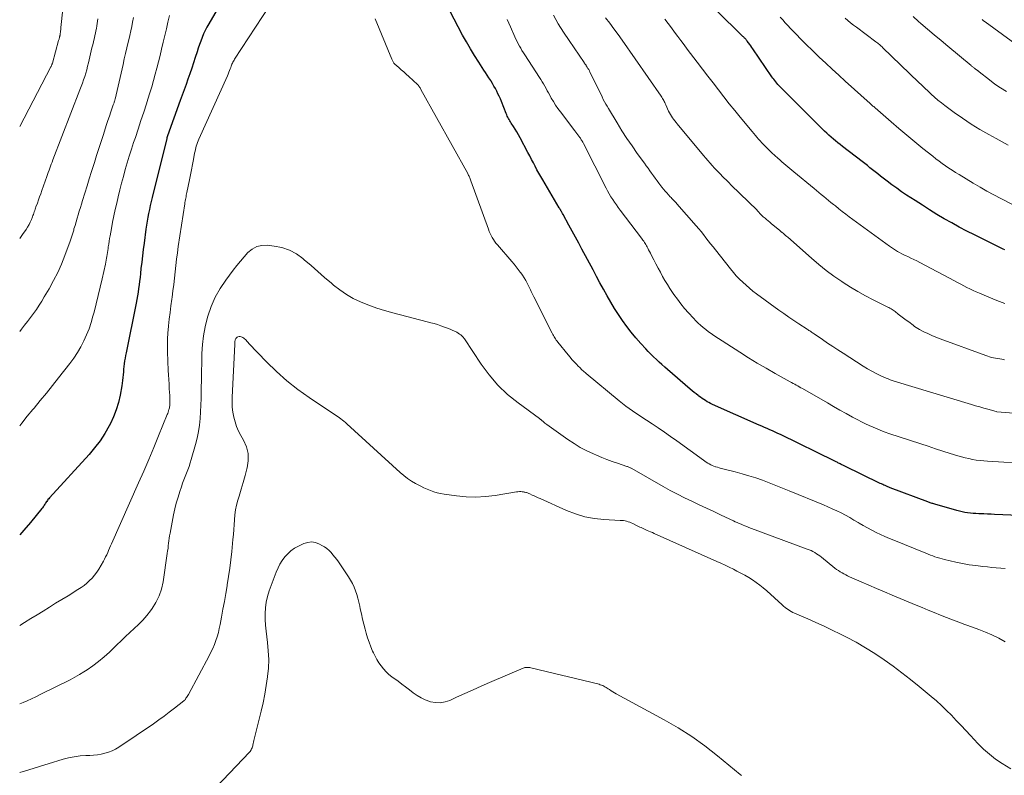
# Model space of a CAD drawing. Units: feet. Extents: x 1935000 to 1940025, y 505000 to 510000.
# Drawn here: x 1935000 to 1935166, y 505931 to 506058 of the extents above; entities that cross this region are included whole.
import ezdxf

# ---------------------------------------------------------------- set-up
doc = ezdxf.new("R2010")
doc.units = ezdxf.units.FT
doc.header["$LTSCALE"] = 100
doc.header["$MEASUREMENT"] = 0
doc.layers.add('CONTOUR INDEX', color=32, linetype='Continuous', lineweight=25)
doc.layers.add('CONTOUR INTERMEDIATE', color=40, linetype='Continuous', lineweight=15)

msp = doc.modelspace()

# ---------------------------------------------------------------- linework, layer by layer
at = {"layer": 'CONTOUR INDEX', "flags": 128}
for points, elevation in [([(1935033.83, 506060.65), (1935031.81, 506057.19), (1935031.5, 506056.63), (1935031.2, 506056.06), (1935030.93, 506055.48), (1935030.68, 506054.89), (1935030.45, 506054.29), (1935030.23, 506053.69), (1935030.02, 506053.08), (1935029.83, 506052.47), (1935029.53, 506051.52), (1935029.25, 506050.61), (1935028.95, 506049.7), (1935028.63, 506048.79), (1935028.31, 506047.89), (1935027.98, 506046.99), (1935027.65, 506046.09), (1935027.33, 506045.19), (1935027, 506044.29), (1935024.86, 506038.34), (1935024.84, 506038.28), (1935024.82, 506038.23), (1935024.81, 506038.17), (1935024.79, 506038.12), (1935024.77, 506038.06), (1935024.76, 506038), (1935024.74, 506037.95), (1935024.73, 506037.89), (1935022.28, 506027.95), (1935022.12, 506027.29), (1935021.97, 506026.64), (1935021.83, 506025.98), (1935021.69, 506025.31), (1935021.56, 506024.65), (1935021.44, 506023.98), (1935021.33, 506023.32), (1935021.23, 506022.65), (1935020.91, 506020.28), (1935020.77, 506019.22), (1935020.64, 506018.17), (1935020.52, 506017.1), (1935020.4, 506016.04), (1935020.31, 506015.17), (1935020.25, 506014.54), (1935020.17, 506013.92), (1935020.09, 506013.3), (1935020, 506012.68), (1935019.91, 506012.06), (1935019.8, 506011.45), (1935019.69, 506010.83), (1935019.57, 506010.21), (1935017.89, 506001.86), (1935017.81, 506001.4), (1935017.73, 506000.94), (1935017.65, 506000.48), (1935017.59, 506000.02), (1935017.53, 505999.55), (1935017.48, 505999.09), (1935017.44, 505998.63), (1935017.4, 505998.16), (1935017.35, 505997.68), (1935017.3, 505997.21), (1935017.24, 505996.75), (1935017.16, 505996.28), (1935016.88, 505994.71), (1935016.61, 505993.48), (1935016.25, 505992.28), (1935015.79, 505991.11), (1935015.25, 505989.97), (1935015.05, 505989.59), (1935014.31, 505988.31), (1935013.51, 505987.07), (1935012.61, 505985.9), (1935011.66, 505984.77), (1935005.01, 505977.46), (1935004.89, 505977.31), (1935004.76, 505977.17), (1935004.65, 505977.01), (1935004.54, 505976.86), (1935004.52, 505976.83), (1935004.42, 505976.68), (1935004.32, 505976.54), (1935004.23, 505976.39), (1935004.14, 505976.24), (1935004.04, 505976.09), (1935003.94, 505975.94), (1935003.84, 505975.8), (1935003.73, 505975.66), (1935001.82, 505973.31), (1935000.72, 505972.03), (1935000, 505971.24)], 820), ([(1935168.11, 505974.51), (1935163.98, 505974.69), (1935163.38, 505974.72), (1935162.78, 505974.74), (1935162.18, 505974.76), (1935161.58, 505974.78), (1935161.32, 505974.79), (1935160.85, 505974.81), (1935160.38, 505974.84), (1935159.91, 505974.89), (1935159.45, 505974.94), (1935158.98, 505975.01), (1935158.52, 505975.1), (1935158.07, 505975.21), (1935157.61, 505975.33), (1935153.91, 505976.4), (1935153.76, 505976.44), (1935153.61, 505976.49), (1935153.47, 505976.54), (1935153.32, 505976.58), (1935153.17, 505976.64), (1935153.03, 505976.69), (1935152.89, 505976.74), (1935152.74, 505976.79), (1935146.42, 505979.17), (1935146.21, 505979.25), (1935146, 505979.34), (1935145.79, 505979.42), (1935145.58, 505979.52), (1935145.37, 505979.61), (1935145.16, 505979.71), (1935144.96, 505979.8), (1935144.75, 505979.9), (1935138.7, 505982.83), (1935138.56, 505982.9), (1935138.43, 505982.96), (1935138.29, 505983.03), (1935138.15, 505983.1), (1935138.02, 505983.17), (1935137.88, 505983.23), (1935137.75, 505983.3), (1935137.62, 505983.37), (1935137.49, 505983.44), (1935137.35, 505983.51), (1935137.22, 505983.57), (1935137.09, 505983.64), (1935127.96, 505988.1), (1935127.52, 505988.31), (1935127.08, 505988.52), (1935126.63, 505988.72), (1935126.18, 505988.91), (1935125.73, 505989.11), (1935125.28, 505989.3), (1935124.83, 505989.5), (1935124.39, 505989.7), (1935116.52, 505993.19), (1935116.22, 505993.33), (1935115.92, 505993.48), (1935115.63, 505993.64), (1935115.34, 505993.81), (1935115.06, 505993.99), (1935114.78, 505994.18), (1935114.51, 505994.37), (1935114.24, 505994.57), (1935114.1, 505994.68), (1935113.76, 505994.94), (1935113.43, 505995.21), (1935113.11, 505995.48), (1935112.78, 505995.76), (1935108.98, 505999.04), (1935108.5, 505999.46), (1935108.03, 505999.88), (1935107.56, 506000.31), (1935107.09, 506000.74), (1935106.63, 506001.18), (1935106.18, 506001.63), (1935105.74, 506002.08), (1935105.3, 506002.55), (1935104.47, 506003.45), (1935103.65, 506004.36), (1935102.86, 506005.31), (1935102.12, 506006.28), (1935101.4, 506007.28), (1935100.71, 506008.3), (1935100.05, 506009.33), (1935099.42, 506010.39), (1935098.8, 506011.45), (1935098.2, 506012.54), (1935097.61, 506013.62), (1935097.02, 506014.71), (1935096.44, 506015.8), (1935094.58, 506019.29), (1935094.04, 506020.31), (1935093.49, 506021.32), (1935092.94, 506022.33), (1935092.39, 506023.34), (1935091.4, 506025.14), (1935091.33, 506025.26), (1935091.27, 506025.37), (1935091.2, 506025.49), (1935091.14, 506025.6), (1935091.08, 506025.7), (1935091.04, 506025.76), (1935091.01, 506025.83), (1935090.97, 506025.9), (1935090.93, 506025.96), (1935090.89, 506026.03), (1935090.85, 506026.09), (1935090.81, 506026.16), (1935090.77, 506026.22), (1935087.97, 506030.93), (1935087.65, 506031.5), (1935087.32, 506032.07), (1935087.01, 506032.65), (1935086.71, 506033.23), (1935086.41, 506033.81), (1935086.11, 506034.39), (1935085.81, 506034.98), (1935085.5, 506035.56), (1935084.19, 506038.03), (1935083.93, 506038.52), (1935083.65, 506039), (1935083.36, 506039.47), (1935083.05, 506039.94), (1935082.68, 506040.49), (1935082.56, 506040.68), (1935082.44, 506040.87), (1935082.33, 506041.07), (1935082.22, 506041.27), (1935082.12, 506041.47), (1935082.02, 506041.67), (1935081.93, 506041.88), (1935081.84, 506042.09), (1935081.04, 506044.1), (1935080.85, 506044.55), (1935080.66, 506044.99), (1935080.45, 506045.43), (1935080.24, 506045.87), (1935080.02, 506046.3), (1935079.78, 506046.72), (1935079.54, 506047.14), (1935079.28, 506047.56), (1935079.23, 506047.63), (1935078.94, 506048.08), (1935078.66, 506048.52), (1935078.37, 506048.97), (1935078.08, 506049.41), (1935077.21, 506050.74), (1935076.49, 506051.85), (1935075.81, 506052.98), (1935075.15, 506054.13), (1935074.51, 506055.29), (1935072.33, 506059.39)], 820), ([(1935165.73, 506019.16), (1935165.45, 506019.29), (1935160.62, 506021.67), (1935159.33, 506022.32), (1935158.05, 506022.99), (1935156.79, 506023.69), (1935155.53, 506024.41), (1935154.29, 506025.14), (1935153.06, 506025.89), (1935151.84, 506026.66), (1935150.63, 506027.45), (1935149.18, 506028.39), (1935148.35, 506028.95), (1935147.53, 506029.52), (1935146.72, 506030.11), (1935145.92, 506030.71), (1935145.22, 506031.25), (1935144.77, 506031.59), (1935144.33, 506031.93), (1935143.89, 506032.28), (1935143.46, 506032.64), (1935143.02, 506032.99), (1935142.58, 506033.34), (1935142.14, 506033.68), (1935141.7, 506034.03), (1935138.42, 506036.55), (1935138.02, 506036.86), (1935137.63, 506037.17), (1935137.24, 506037.48), (1935136.86, 506037.8), (1935136.48, 506038.13), (1935136.11, 506038.46), (1935135.74, 506038.8), (1935135.38, 506039.14), (1935135.13, 506039.38), (1935134.65, 506039.84), (1935134.17, 506040.31), (1935133.7, 506040.79), (1935133.22, 506041.26), (1935127.91, 506046.61), (1935127.72, 506046.8), (1935127.53, 506047), (1935127.35, 506047.21), (1935127.17, 506047.42), (1935127, 506047.63), (1935126.83, 506047.85), (1935126.67, 506048.07), (1935126.51, 506048.29), (1935123.33, 506052.96), (1935123.15, 506053.22), (1935122.97, 506053.47), (1935122.79, 506053.73), (1935122.6, 506053.98), (1935122.38, 506054.27), (1935122.3, 506054.38), (1935122.22, 506054.49), (1935122.13, 506054.59), (1935122.04, 506054.69), (1935121.94, 506054.78), (1935121.85, 506054.88), (1935121.75, 506054.98), (1935121.66, 506055.07), (1935117.15, 506059.48)], 840)]:
    msp.add_lwpolyline(points, dxfattribs=dict(at, elevation=elevation))
at = {"layer": 'CONTOUR INTERMEDIATE', "flags": 128}
for points, elevation in [([(1935008.37, 506070), (1935006.94, 506056.55), (1935006.92, 506056.37), (1935006.9, 506056.19), (1935006.88, 506056), (1935006.86, 506055.82), (1935006.82, 506055.5), (1935006.82, 506055.48), (1935006.82, 506055.46), (1935006.81, 506055.44), (1935006.81, 506055.42), (1935006.79, 506055.33), (1935006.79, 506055.31), (1935006.78, 506055.28), (1935006.78, 506055.26), (1935006.77, 506055.24), (1935006.76, 506055.17), (1935006.75, 506055.12), (1935006.73, 506055.06), (1935006.72, 506055.01), (1935006.71, 506054.95), (1935006.68, 506054.83), (1935006.65, 506054.72), (1935006.62, 506054.6), (1935006.59, 506054.49), (1935006.55, 506054.38), (1935005.51, 506050.59), (1935005.49, 506050.53), (1935005.48, 506050.47), (1935005.45, 506050.41), (1935005.43, 506050.35), (1935005.41, 506050.29), (1935005.37, 506050.19), (1935005.33, 506050.1), (1935005.29, 506050.01), (1935005.25, 506049.93), (1935000, 506039.92)], 836), ([(1935042, 506060.22), (1935036.15, 506051.22), (1935036.05, 506051.06), (1935035.95, 506050.9), (1935035.87, 506050.73), (1935035.79, 506050.56), (1935035.71, 506050.39), (1935035.64, 506050.22), (1935035.57, 506050.04), (1935035.51, 506049.86), (1935035.42, 506049.62), (1935035.31, 506049.33), (1935035.2, 506049.03), (1935035.08, 506048.74), (1935034.95, 506048.45), (1935030.12, 506037.76), (1935030, 506037.48), (1935029.89, 506037.2), (1935029.79, 506036.91), (1935029.7, 506036.63), (1935029.62, 506036.34), (1935029.55, 506036.04), (1935029.49, 506035.75), (1935029.43, 506035.45), (1935029.23, 506034.35), (1935029.08, 506033.5), (1935028.92, 506032.65), (1935028.75, 506031.8), (1935028.58, 506030.96), (1935028.13, 506028.83), (1935028.08, 506028.59), (1935028.03, 506028.35), (1935027.98, 506028.1), (1935027.93, 506027.86), (1935027.88, 506027.62), (1935027.83, 506027.38), (1935027.79, 506027.13), (1935027.75, 506026.89), (1935026.67, 506019.72), (1935026.52, 506018.66), (1935026.38, 506017.6), (1935026.25, 506016.54), (1935026.13, 506015.48), (1935026.02, 506014.42), (1935025.9, 506013.36), (1935025.77, 506012.3), (1935025.63, 506011.24), (1935025.58, 506010.85), (1935025.43, 506009.74), (1935025.29, 506008.63), (1935025.15, 506007.52), (1935025.02, 506006.4), (1935025.01, 506006.3), (1935024.91, 506005.24), (1935024.85, 506004.17), (1935024.84, 506003.11), (1935024.86, 506002.04), (1935025, 505998.9), (1935025.04, 505998.13), (1935025.08, 505997.35), (1935025.12, 505996.58), (1935025.17, 505995.81), (1935025.25, 505994.67), (1935025.26, 505994.47), (1935025.27, 505994.26), (1935025.28, 505994.05), (1935025.28, 505993.84), (1935025.28, 505993.76), (1935025.28, 505993.59), (1935025.28, 505993.43), (1935025.27, 505993.26), (1935025.26, 505993.09), (1935025.24, 505992.93), (1935025.22, 505992.76), (1935025.19, 505992.6), (1935025.15, 505992.44), (1935025.11, 505992.32), (1935025.05, 505992.1), (1935024.98, 505991.88), (1935024.91, 505991.67), (1935024.82, 505991.46), (1935023.37, 505987.9), (1935022.55, 505985.92), (1935021.72, 505983.94), (1935020.87, 505981.96), (1935020, 505980), (1935015.45, 505969.76), (1935015.29, 505969.38), (1935015.12, 505969.01), (1935014.96, 505968.64), (1935014.8, 505968.27), (1935014.63, 505967.9), (1935014.45, 505967.54), (1935014.26, 505967.18), (1935014.07, 505966.82), (1935013.29, 505965.47), (1935012.95, 505964.95), (1935012.59, 505964.45), (1935012.19, 505963.98), (1935011.76, 505963.54), (1935011.3, 505963.13), (1935010.82, 505962.73), (1935010.32, 505962.37), (1935009.8, 505962.03), (1935008.13, 505961.01), (1935007.09, 505960.37), (1935006.05, 505959.73), (1935005, 505959.08), (1935003.97, 505958.43), (1935002.92, 505957.79), (1935001.88, 505957.15), (1935000.83, 505956.52), (1935000, 505956.02)], 816), ([(1935025.19, 506058.56), (1935024.93, 506057.44), (1935024.67, 506056.32), (1935024.41, 506055.21), (1935024.15, 506054.09), (1935023.87, 506052.9), (1935023.61, 506051.84), (1935023.35, 506050.79), (1935023.08, 506049.74), (1935022.81, 506048.69), (1935022.52, 506047.64), (1935022.23, 506046.6), (1935021.91, 506045.56), (1935021.58, 506044.53), (1935021.33, 506043.75), (1935020.87, 506042.33), (1935020.4, 506040.91), (1935019.93, 506039.49), (1935019.46, 506038.08), (1935019.16, 506037.2), (1935018.8, 506036.08), (1935018.44, 506034.95), (1935018.09, 506033.81), (1935017.76, 506032.68), (1935017.44, 506031.53), (1935017.13, 506030.39), (1935016.84, 506029.24), (1935016.57, 506028.09), (1935016.32, 506027.04), (1935016.08, 506025.98), (1935015.85, 506024.91), (1935015.63, 506023.83), (1935015.42, 506022.76), (1935015.2, 506021.54), (1935015.11, 506021.07), (1935015.04, 506020.61), (1935014.97, 506020.14), (1935014.9, 506019.67), (1935014.86, 506019.4), (1935014.82, 506019.07), (1935014.77, 506018.74), (1935014.72, 506018.41), (1935014.67, 506018.08), (1935014.62, 506017.75), (1935014.56, 506017.42), (1935014.49, 506017.09), (1935014.42, 506016.76), (1935013.87, 506014.31), (1935013.55, 506012.89), (1935013.21, 506011.48), (1935012.86, 506010.08), (1935012.5, 506008.67), (1935012.33, 506008.03), (1935012.01, 506006.96), (1935011.66, 506005.91), (1935011.25, 506004.87), (1935010.79, 506003.85), (1935010.28, 506002.86), (1935009.72, 506001.9), (1935009.11, 506000.97), (1935008.45, 506000.07), (1935006.54, 505997.65), (1935005.52, 505996.37), (1935004.49, 505995.09), (1935003.45, 505993.83), (1935002.41, 505992.57), (1935002.2, 505992.33), (1935001.27, 505991.19), (1935000.35, 505990.03), (1935000, 505989.56)], 824), ([(1935019.12, 506058.23), (1935018.99, 506057.48), (1935018.85, 506056.73), (1935018.69, 506055.98), (1935018.53, 506055.24), (1935018.36, 506054.49), (1935018.27, 506054.09), (1935018.04, 506053.15), (1935017.82, 506052.21), (1935017.6, 506051.27), (1935017.38, 506050.33), (1935016.04, 506044.53), (1935016.01, 506044.4), (1935015.98, 506044.28), (1935015.95, 506044.15), (1935015.91, 506044.03), (1935015.87, 506043.91), (1935015.83, 506043.79), (1935015.79, 506043.66), (1935015.75, 506043.54), (1935015.33, 506042.37), (1935015.09, 506041.66), (1935014.84, 506040.95), (1935014.61, 506040.24), (1935014.37, 506039.53), (1935014.07, 506038.59), (1935013.69, 506037.4), (1935013.31, 506036.22), (1935012.93, 506035.03), (1935012.56, 506033.84), (1935012.46, 506033.55), (1935012.08, 506032.34), (1935011.71, 506031.13), (1935011.33, 506029.92), (1935010.96, 506028.7), (1935010.59, 506027.48), (1935010.4, 506026.88), (1935010.22, 506026.28), (1935010.03, 506025.68), (1935009.85, 506025.08), (1935009.67, 506024.48), (1935009.48, 506023.88), (1935009.31, 506023.28), (1935009.13, 506022.68), (1935009.08, 506022.5), (1935008.87, 506021.81), (1935008.65, 506021.12), (1935008.42, 506020.44), (1935008.17, 506019.76), (1935007.59, 506018.21), (1935007.02, 506016.78), (1935006.39, 506015.37), (1935005.69, 506013.99), (1935004.94, 506012.64), (1935004.13, 506011.26), (1935003.7, 506010.55), (1935003.26, 506009.85), (1935002.8, 506009.16), (1935002.32, 506008.49), (1935001.83, 506007.82), (1935001.33, 506007.15), (1935000.83, 506006.49), (1935000.31, 506005.84), (1935000, 506005.45)], 828), ([(1935172.82, 505991.25), (1935164.36, 505991.95), (1935164.25, 505991.97), (1935162.85, 505992.36), (1935162.16, 505992.55), (1935161.48, 505992.75), (1935160.8, 505992.95), (1935160.12, 505993.15), (1935147.09, 505997.11), (1935146.74, 505997.22), (1935146.4, 505997.34), (1935146.07, 505997.47), (1935145.73, 505997.61), (1935144.85, 505998), (1935144.09, 505998.36), (1935143.34, 505998.75), (1935142.61, 505999.16), (1935141.89, 505999.6), (1935138.49, 506001.78), (1935137.62, 506002.34), (1935136.76, 506002.91), (1935135.9, 506003.49), (1935135.04, 506004.07), (1935133.63, 506005.04), (1935133.49, 506005.14), (1935133.34, 506005.24), (1935133.2, 506005.34), (1935133.05, 506005.43), (1935132.9, 506005.53), (1935132.76, 506005.62), (1935132.61, 506005.72), (1935132.47, 506005.81), (1935131.05, 506006.73), (1935130.2, 506007.3), (1935129.35, 506007.87), (1935128.51, 506008.45), (1935127.68, 506009.05), (1935123.95, 506011.77), (1935123.34, 506012.23), (1935122.75, 506012.71), (1935122.17, 506013.21), (1935121.61, 506013.72), (1935121.07, 506014.26), (1935120.54, 506014.81), (1935120.04, 506015.39), (1935119.55, 506015.98), (1935117.02, 506019.18), (1935116.62, 506019.69), (1935116.22, 506020.2), (1935115.83, 506020.71), (1935115.44, 506021.22), (1935115.04, 506021.73), (1935114.64, 506022.24), (1935114.23, 506022.73), (1935113.81, 506023.22), (1935110.53, 506026.93), (1935110.4, 506027.08), (1935110.26, 506027.23), (1935110.12, 506027.37), (1935109.98, 506027.52), (1935109.84, 506027.66), (1935109.7, 506027.81), (1935109.56, 506027.95), (1935109.42, 506028.1), (1935109.12, 506028.42), (1935108.84, 506028.74), (1935108.56, 506029.06), (1935108.29, 506029.38), (1935108.03, 506029.71), (1935107.53, 506030.37), (1935107.21, 506030.79), (1935106.9, 506031.2), (1935106.6, 506031.62), (1935106.29, 506032.04), (1935105.99, 506032.47), (1935105.69, 506032.89), (1935105.39, 506033.31), (1935105.08, 506033.73), (1935103.89, 506035.39), (1935103, 506036.64), (1935102.14, 506037.92), (1935101.3, 506039.21), (1935100.49, 506040.51), (1935099.02, 506042.92), (1935098.79, 506043.31), (1935098.58, 506043.69), (1935098.37, 506044.09), (1935098.17, 506044.48), (1935097.97, 506044.88), (1935097.78, 506045.28), (1935097.58, 506045.68), (1935097.39, 506046.08), (1935095.92, 506049.07), (1935095.82, 506049.27), (1935095.71, 506049.48), (1935095.59, 506049.68), (1935095.47, 506049.88), (1935095.31, 506050.14), (1935095.26, 506050.21), (1935095.22, 506050.28), (1935095.17, 506050.34), (1935095.12, 506050.41), (1935095.07, 506050.48), (1935095.02, 506050.55), (1935094.97, 506050.62), (1935094.92, 506050.69), (1935092.4, 506054.4), (1935091.49, 506055.79), (1935090.6, 506057.2), (1935089.77, 506058.63)], 828), ([(1935165.65, 506000.69), (1935165.18, 506000.77), (1935164.84, 506000.82), (1935164.5, 506000.88), (1935164.16, 506000.95), (1935163.82, 506001.01), (1935163.48, 506001.09), (1935163.15, 506001.18), (1935162.82, 506001.28), (1935162.5, 506001.39), (1935154.81, 506004.21), (1935154.12, 506004.48), (1935153.44, 506004.76), (1935152.77, 506005.08), (1935152.1, 506005.4), (1935151.37, 506005.78), (1935151.08, 506005.94), (1935150.8, 506006.11), (1935150.53, 506006.29), (1935150.27, 506006.48), (1935149.54, 506007.04), (1935149.1, 506007.37), (1935148.67, 506007.71), (1935148.23, 506008.04), (1935147.79, 506008.38), (1935147.25, 506008.8), (1935147.08, 506008.92), (1935146.91, 506009.04), (1935146.74, 506009.15), (1935146.56, 506009.25), (1935146.38, 506009.35), (1935146.19, 506009.45), (1935146.01, 506009.54), (1935145.83, 506009.64), (1935143.57, 506010.76), (1935142.28, 506011.44), (1935141, 506012.15), (1935139.74, 506012.91), (1935138.51, 506013.7), (1935138.28, 506013.85), (1935136.97, 506014.77), (1935135.68, 506015.72), (1935134.43, 506016.72), (1935133.21, 506017.75), (1935129.2, 506021.28), (1935129.02, 506021.44), (1935128.84, 506021.59), (1935128.66, 506021.75), (1935128.48, 506021.9), (1935128.19, 506022.14), (1935128.15, 506022.17), (1935128.11, 506022.21), (1935128.07, 506022.24), (1935128.03, 506022.27), (1935127.99, 506022.3), (1935127.95, 506022.34), (1935127.91, 506022.37), (1935127.87, 506022.4), (1935126.43, 506023.61), (1935126.17, 506023.83), (1935125.9, 506024.05), (1935125.63, 506024.28), (1935125.37, 506024.5), (1935125.07, 506024.75), (1935124.95, 506024.85), (1935124.84, 506024.95), (1935124.73, 506025.05), (1935124.62, 506025.16), (1935124.44, 506025.36), (1935124.36, 506025.46), (1935124.23, 506025.6), (1935124.18, 506025.66), (1935124.13, 506025.71), (1935124.07, 506025.77), (1935124.02, 506025.83), (1935119.69, 506030.07), (1935119.28, 506030.47), (1935118.87, 506030.88), (1935118.46, 506031.28), (1935118.05, 506031.69), (1935118.03, 506031.71), (1935117.63, 506032.11), (1935117.25, 506032.51), (1935116.87, 506032.92), (1935116.49, 506033.33), (1935116.12, 506033.75), (1935115.75, 506034.17), (1935115.39, 506034.59), (1935115.03, 506035.02), (1935110.61, 506040.36), (1935110.4, 506040.61), (1935110.2, 506040.86), (1935110, 506041.12), (1935109.81, 506041.38), (1935109.62, 506041.64), (1935109.45, 506041.91), (1935109.29, 506042.2), (1935109.15, 506042.49), (1935108.67, 506043.58), (1935108.59, 506043.76), (1935108.5, 506043.94), (1935108.42, 506044.12), (1935108.33, 506044.3), (1935108.24, 506044.48), (1935108.14, 506044.65), (1935108.03, 506044.82), (1935107.92, 506044.99), (1935101.33, 506054.46), (1935100.65, 506055.41), (1935099.96, 506056.36), (1935099.25, 506057.29), (1935098.52, 506058.21)], 832), ([(1935166.91, 506026.87), (1935165.02, 506027.81), (1935163.85, 506028.42), (1935162.68, 506029.04), (1935161.53, 506029.7), (1935160.4, 506030.37), (1935158.01, 506031.83), (1935157.43, 506032.18), (1935156.86, 506032.55), (1935156.3, 506032.92), (1935155.74, 506033.3), (1935155.19, 506033.69), (1935154.65, 506034.08), (1935154.11, 506034.49), (1935153.58, 506034.91), (1935151.91, 506036.24), (1935150.56, 506037.34), (1935149.22, 506038.44), (1935147.89, 506039.57), (1935146.57, 506040.71), (1935143.91, 506043.03), (1935143.85, 506043.08), (1935143.78, 506043.14), (1935143.72, 506043.2), (1935143.65, 506043.25), (1935143.52, 506043.36), (1935143.47, 506043.41), (1935143.36, 506043.51), (1935143.33, 506043.54), (1935143.29, 506043.58), (1935143.25, 506043.61), (1935143.21, 506043.64), (1935143.18, 506043.68), (1935143.14, 506043.71), (1935143.1, 506043.74), (1935143.06, 506043.78), (1935138.86, 506047.56), (1935137.76, 506048.56), (1935136.67, 506049.56), (1935135.58, 506050.57), (1935134.5, 506051.58), (1935134.22, 506051.85), (1935133.28, 506052.74), (1935132.36, 506053.64), (1935131.45, 506054.56), (1935130.55, 506055.49), (1935129.67, 506056.42), (1935129.22, 506056.89), (1935128.78, 506057.36), (1935128.34, 506057.83), (1935127.9, 506058.31)], 844), ([(1935165.96, 506045.78), (1935164.99, 506046.4), (1935164.05, 506047.06), (1935163.12, 506047.76), (1935161.4, 506049.11), (1935161.35, 506049.15), (1935161.31, 506049.18), (1935161.27, 506049.22), (1935161.22, 506049.26), (1935161.18, 506049.29), (1935161.13, 506049.33), (1935161.09, 506049.36), (1935161.04, 506049.39), (1935160.78, 506049.58), (1935160.68, 506049.65), (1935160.59, 506049.72), (1935160.49, 506049.79), (1935160.4, 506049.86), (1935160.3, 506049.94), (1935160.21, 506050.01), (1935160.12, 506050.08), (1935160.03, 506050.16), (1935156.11, 506053.44), (1935154.97, 506054.39), (1935153.84, 506055.35), (1935152.71, 506056.3), (1935151.58, 506057.26), (1935151.19, 506057.59), (1935150.26, 506058.39)], 852), ([(1935013.13, 506058.02), (1935013.08, 506057.62), (1935013.03, 506057.22), (1935012.96, 506056.82), (1935012.9, 506056.42), (1935012.82, 506056.03), (1935012.74, 506055.63), (1935012.65, 506055.24), (1935012.56, 506054.85), (1935012.51, 506054.63), (1935012.4, 506054.13), (1935012.28, 506053.64), (1935012.16, 506053.14), (1935012.04, 506052.64), (1935011.56, 506050.62), (1935011.42, 506050.04), (1935011.27, 506049.46), (1935011.1, 506048.89), (1935010.93, 506048.32), (1935010.75, 506047.75), (1935010.56, 506047.19), (1935010.35, 506046.63), (1935010.14, 506046.07), (1935005.58, 506034.29), (1935005.45, 506033.94), (1935005.32, 506033.6), (1935005.19, 506033.25), (1935005.06, 506032.9), (1935004.93, 506032.55), (1935004.8, 506032.2), (1935004.68, 506031.85), (1935004.56, 506031.5), (1935003.72, 506029.13), (1935003.53, 506028.6), (1935003.35, 506028.08), (1935003.16, 506027.56), (1935002.97, 506027.03), (1935002.74, 506026.41), (1935002.66, 506026.2), (1935002.59, 506025.99), (1935002.52, 506025.77), (1935002.45, 506025.56), (1935002.38, 506025.35), (1935002.31, 506025.14), (1935002.23, 506024.93), (1935002.15, 506024.72), (1935001.97, 506024.26), (1935001.77, 506023.83), (1935001.57, 506023.42), (1935001.33, 506023.01), (1935001.07, 506022.62), (1935000.45, 506021.73), (1935000, 506021.09)], 832), ([(1935165.75, 505965.56), (1935165.01, 505965.62), (1935164.27, 505965.69), (1935163.53, 505965.77), (1935162.79, 505965.84), (1935161.99, 505965.93), (1935160.85, 505966.07), (1935159.72, 505966.23), (1935158.59, 505966.44), (1935157.47, 505966.67), (1935155.55, 505967.11), (1935155.15, 505967.21), (1935154.75, 505967.31), (1935154.35, 505967.43), (1935153.96, 505967.56), (1935153.57, 505967.7), (1935153.19, 505967.85), (1935152.8, 505968), (1935152.42, 505968.15), (1935147.03, 505970.33), (1935146.28, 505970.65), (1935145.53, 505970.97), (1935144.79, 505971.31), (1935144.06, 505971.66), (1935143.33, 505972.02), (1935142.61, 505972.4), (1935141.9, 505972.8), (1935141.2, 505973.21), (1935141.02, 505973.32), (1935140.32, 505973.74), (1935139.61, 505974.14), (1935138.89, 505974.53), (1935138.16, 505974.92), (1935137.43, 505975.28), (1935136.69, 505975.63), (1935135.94, 505975.97), (1935135.19, 505976.29), (1935129.45, 505978.66), (1935128.33, 505979.11), (1935127.21, 505979.56), (1935126.08, 505979.99), (1935124.95, 505980.42), (1935123.82, 505980.82), (1935122.67, 505981.19), (1935121.51, 505981.53), (1935120.35, 505981.84), (1935118.28, 505982.35), (1935117.98, 505982.42), (1935117.68, 505982.51), (1935117.38, 505982.6), (1935117.08, 505982.69), (1935117.04, 505982.7), (1935116.77, 505982.8), (1935116.5, 505982.91), (1935116.24, 505983.03), (1935115.98, 505983.17), (1935115.73, 505983.32), (1935115.48, 505983.47), (1935115.24, 505983.64), (1935115, 505983.8), (1935110.51, 505987.06), (1935109.49, 505987.79), (1935108.45, 505988.52), (1935107.41, 505989.23), (1935106.36, 505989.93), (1935105.42, 505990.55), (1935104.84, 505990.93), (1935104.25, 505991.32), (1935103.66, 505991.71), (1935103.08, 505992.09), (1935102.5, 505992.48), (1935101.93, 505992.89), (1935101.37, 505993.32), (1935100.83, 505993.76), (1935095.29, 505998.37), (1935095.12, 505998.52), (1935094.96, 505998.66), (1935094.79, 505998.81), (1935094.63, 505998.96), (1935094.47, 505999.12), (1935094.31, 505999.27), (1935094.15, 505999.43), (1935093.99, 505999.58), (1935093.59, 505999.99), (1935093.24, 506000.36), (1935092.9, 506000.73), (1935092.57, 506001.11), (1935092.24, 506001.5), (1935090.51, 506003.64), (1935090.38, 506003.82), (1935090.25, 506004), (1935090.12, 506004.18), (1935090.01, 506004.37), (1935089.9, 506004.56), (1935089.79, 506004.75), (1935089.68, 506004.95), (1935089.58, 506005.14), (1935086.46, 506011.27), (1935086.35, 506011.5), (1935086.24, 506011.73), (1935086.12, 506011.96), (1935086.02, 506012.19), (1935085.91, 506012.43), (1935085.8, 506012.66), (1935085.69, 506012.89), (1935085.58, 506013.12), (1935085.35, 506013.58), (1935085.11, 506014.03), (1935084.86, 506014.47), (1935084.58, 506014.9), (1935084.29, 506015.31), (1935084.21, 506015.41), (1935083.87, 506015.87), (1935083.51, 506016.32), (1935083.15, 506016.76), (1935082.78, 506017.2), (1935080.35, 506020.02), (1935080.11, 506020.32), (1935079.88, 506020.62), (1935079.67, 506020.93), (1935079.47, 506021.26), (1935079.29, 506021.59), (1935079.12, 506021.93), (1935078.97, 506022.27), (1935078.83, 506022.63), (1935075.88, 506030.8), (1935075.83, 506030.95), (1935075.77, 506031.11), (1935075.71, 506031.26), (1935075.65, 506031.41), (1935075.58, 506031.56), (1935075.51, 506031.7), (1935075.44, 506031.85), (1935075.36, 506031.99), (1935067.5, 506046.15), (1935067.42, 506046.28), (1935067.35, 506046.41), (1935067.26, 506046.53), (1935067.18, 506046.66), (1935067.02, 506046.87), (1935067.01, 506046.88), (1935067, 506046.9), (1935066.92, 506046.98), (1935065.44, 506048.33), (1935065.02, 506048.71), (1935064.6, 506049.08), (1935064.18, 506049.45), (1935063.76, 506049.81), (1935063.11, 506050.38), (1935063.02, 506050.47), (1935062.93, 506050.56), (1935062.86, 506050.66), (1935062.8, 506050.77), (1935062.75, 506050.89), (1935062.69, 506051), (1935062.64, 506051.12), (1935062.59, 506051.24), (1935059.82, 506058.04)], 816), ([(1935170.11, 505983.17), (1935162.8, 505983.62), (1935162.16, 505983.67), (1935161.53, 505983.73), (1935160.9, 505983.83), (1935160.27, 505983.94), (1935159.65, 505984.07), (1935159.03, 505984.22), (1935158.42, 505984.38), (1935157.81, 505984.56), (1935156.53, 505984.95), (1935155.29, 505985.34), (1935154.05, 505985.73), (1935152.81, 505986.13), (1935151.57, 505986.54), (1935146.22, 505988.31), (1935145.55, 505988.54), (1935144.87, 505988.79), (1935144.21, 505989.06), (1935143.55, 505989.34), (1935142.9, 505989.63), (1935142.25, 505989.94), (1935141.61, 505990.26), (1935140.97, 505990.59), (1935140.1, 505991.06), (1935139.03, 505991.64), (1935137.97, 505992.23), (1935136.91, 505992.82), (1935135.86, 505993.42), (1935131.65, 505995.84), (1935131.39, 505995.99), (1935131.13, 505996.13), (1935130.88, 505996.28), (1935130.62, 505996.43), (1935130.36, 505996.57), (1935130.1, 505996.72), (1935129.84, 505996.86), (1935129.58, 505997), (1935127.06, 505998.39), (1935125.55, 505999.25), (1935124.05, 506000.12), (1935122.57, 506001.03), (1935121.11, 506001.96), (1935116.78, 506004.76), (1935116.31, 506005.08), (1935115.85, 506005.41), (1935115.4, 506005.75), (1935114.96, 506006.1), (1935114.53, 506006.48), (1935114.12, 506006.86), (1935113.72, 506007.26), (1935113.33, 506007.67), (1935112.5, 506008.58), (1935111.85, 506009.32), (1935111.22, 506010.08), (1935110.62, 506010.87), (1935110.04, 506011.67), (1935109.82, 506011.99), (1935109.38, 506012.65), (1935108.95, 506013.32), (1935108.54, 506014.01), (1935108.15, 506014.7), (1935107.77, 506015.41), (1935107.4, 506016.11), (1935107.03, 506016.81), (1935106.67, 506017.51), (1935106.24, 506018.33), (1935106.09, 506018.62), (1935105.94, 506018.91), (1935105.79, 506019.2), (1935105.63, 506019.48), (1935105.53, 506019.67), (1935105.42, 506019.86), (1935105.31, 506020.05), (1935105.2, 506020.24), (1935105.08, 506020.42), (1935104.96, 506020.61), (1935104.84, 506020.79), (1935104.71, 506020.97), (1935104.58, 506021.14), (1935101.02, 506025.82), (1935100.69, 506026.27), (1935100.37, 506026.72), (1935100.05, 506027.18), (1935099.75, 506027.64), (1935099.45, 506028.11), (1935099.17, 506028.59), (1935098.9, 506029.08), (1935098.64, 506029.57), (1935094.84, 506037.03), (1935094.77, 506037.16), (1935094.7, 506037.3), (1935094.63, 506037.43), (1935094.55, 506037.56), (1935094.47, 506037.69), (1935094.39, 506037.81), (1935094.31, 506037.94), (1935094.22, 506038.06), (1935094.07, 506038.27), (1935093.9, 506038.49), (1935093.74, 506038.72), (1935093.57, 506038.94), (1935093.4, 506039.16), (1935090.96, 506042.36), (1935090.54, 506042.92), (1935090.14, 506043.5), (1935089.77, 506044.1), (1935089.41, 506044.7), (1935089.15, 506045.18), (1935088.94, 506045.55), (1935088.73, 506045.93), (1935088.53, 506046.31), (1935088.32, 506046.7), (1935088.12, 506047.08), (1935087.9, 506047.45), (1935087.68, 506047.82), (1935087.44, 506048.18), (1935084.95, 506051.95), (1935084.72, 506052.32), (1935084.49, 506052.68), (1935084.27, 506053.06), (1935084.06, 506053.44), (1935083.86, 506053.82), (1935083.66, 506054.21), (1935083.48, 506054.6), (1935083.3, 506055), (1935082.56, 506056.67), (1935082.02, 506057.88)], 824), ([(1935165.7, 506010.15), (1935164.35, 506010.67), (1935163.01, 506011.2), (1935161.43, 506011.86), (1935160.89, 506012.09), (1935160.36, 506012.33), (1935159.84, 506012.59), (1935159.32, 506012.86), (1935158.8, 506013.14), (1935158.29, 506013.42), (1935157.77, 506013.69), (1935157.25, 506013.97), (1935151.43, 506017.05), (1935150.93, 506017.31), (1935150.42, 506017.56), (1935149.91, 506017.8), (1935149.4, 506018.04), (1935149.09, 506018.18), (1935148.73, 506018.35), (1935148.37, 506018.52), (1935148.01, 506018.71), (1935147.66, 506018.9), (1935147.32, 506019.11), (1935146.97, 506019.32), (1935146.64, 506019.55), (1935146.31, 506019.78), (1935139.54, 506024.75), (1935138.95, 506025.19), (1935138.36, 506025.63), (1935137.78, 506026.09), (1935137.2, 506026.55), (1935136.87, 506026.81), (1935136.46, 506027.14), (1935136.05, 506027.48), (1935135.65, 506027.81), (1935135.24, 506028.15), (1935134.84, 506028.49), (1935134.44, 506028.83), (1935134.03, 506029.17), (1935133.63, 506029.5), (1935130.22, 506032.29), (1935129.88, 506032.57), (1935129.53, 506032.86), (1935129.19, 506033.14), (1935128.85, 506033.42), (1935128.51, 506033.71), (1935128.17, 506034), (1935127.84, 506034.29), (1935127.51, 506034.59), (1935126.51, 506035.49), (1935126.22, 506035.77), (1935125.93, 506036.04), (1935125.65, 506036.32), (1935125.37, 506036.61), (1935125.09, 506036.9), (1935124.82, 506037.19), (1935124.55, 506037.49), (1935124.29, 506037.79), (1935124.01, 506038.11), (1935123.74, 506038.42), (1935123.48, 506038.74), (1935123.22, 506039.05), (1935121.21, 506041.47), (1935120.28, 506042.61), (1935119.36, 506043.75), (1935118.45, 506044.91), (1935117.54, 506046.07), (1935116.65, 506047.24), (1935115.75, 506048.4), (1935114.86, 506049.57), (1935113.96, 506050.74), (1935112.84, 506052.21), (1935112.3, 506052.93), (1935111.76, 506053.64), (1935111.22, 506054.36), (1935110.68, 506055.07), (1935110.14, 506055.79), (1935109.61, 506056.51), (1935109.07, 506057.23), (1935108.54, 506057.95)], 836), ([(1935166.27, 506036.8), (1935165.24, 506037.33), (1935164.23, 506037.88), (1935163, 506038.56), (1935161.51, 506039.42), (1935160.04, 506040.33), (1935158.61, 506041.29), (1935157.2, 506042.29), (1935155.62, 506043.46), (1935155.04, 506043.91), (1935154.46, 506044.37), (1935153.9, 506044.85), (1935153.34, 506045.35), (1935152.8, 506045.85), (1935152.26, 506046.36), (1935151.72, 506046.87), (1935151.19, 506047.38), (1935145.21, 506053.16), (1935145.07, 506053.29), (1935144.92, 506053.42), (1935144.78, 506053.55), (1935144.63, 506053.68), (1935144.48, 506053.8), (1935144.32, 506053.93), (1935144.17, 506054.04), (1935144.01, 506054.16), (1935140.73, 506056.61), (1935140.25, 506056.98), (1935139.77, 506057.36), (1935139.31, 506057.74), (1935138.85, 506058.14)], 848), ([(1935168.24, 506053.28), (1935162.41, 506057.5), (1935162.14, 506057.7), (1935161.87, 506057.9)], 856), ([(1935165.79, 505953.28), (1935164.72, 505953.86), (1935163.61, 505954.37), (1935163.53, 505954.41), (1935162.44, 505954.86), (1935161.34, 505955.3), (1935160.24, 505955.72), (1935159.13, 505956.13), (1935158.99, 505956.18), (1935157.95, 505956.56), (1935156.92, 505956.95), (1935155.89, 505957.35), (1935154.86, 505957.75), (1935153.84, 505958.17), (1935152.81, 505958.58), (1935151.79, 505959), (1935150.77, 505959.43), (1935146.74, 505961.11), (1935145.44, 505961.66), (1935144.13, 505962.21), (1935142.83, 505962.78), (1935141.53, 505963.35), (1935139.6, 505964.21), (1935139.27, 505964.36), (1935138.95, 505964.52), (1935138.63, 505964.68), (1935138.32, 505964.85), (1935138.01, 505965.03), (1935137.71, 505965.23), (1935137.42, 505965.43), (1935137.13, 505965.65), (1935134.86, 505967.48), (1935134.58, 505967.69), (1935134.31, 505967.89), (1935134.02, 505968.08), (1935133.73, 505968.26), (1935133.43, 505968.43), (1935133.12, 505968.59), (1935132.8, 505968.73), (1935132.48, 505968.86), (1935122.66, 505972.5), (1935122.32, 505972.63), (1935121.99, 505972.75), (1935121.67, 505972.89), (1935121.34, 505973.02), (1935121.01, 505973.16), (1935120.69, 505973.31), (1935120.37, 505973.45), (1935120.05, 505973.6), (1935118.01, 505974.56), (1935116.78, 505975.15), (1935115.54, 505975.73), (1935114.31, 505976.31), (1935113.07, 505976.89), (1935111.84, 505977.48), (1935110.63, 505978.09), (1935109.42, 505978.73), (1935108.23, 505979.39), (1935102.95, 505982.38), (1935102.85, 505982.44), (1935102.75, 505982.49), (1935102.66, 505982.54), (1935102.56, 505982.59), (1935102.46, 505982.64), (1935102.36, 505982.68), (1935102.25, 505982.72), (1935102.15, 505982.76), (1935100.56, 505983.29), (1935099.67, 505983.6), (1935098.78, 505983.92), (1935097.9, 505984.27), (1935097.02, 505984.63), (1935096.5, 505984.86), (1935095.38, 505985.38), (1935094.29, 505985.94), (1935093.24, 505986.58), (1935092.22, 505987.26), (1935088.67, 505989.79), (1935088.51, 505989.91), (1935088.35, 505990.03), (1935088.2, 505990.16), (1935088.05, 505990.29), (1935087.85, 505990.46), (1935087.8, 505990.5), (1935087.75, 505990.55), (1935087.7, 505990.59), (1935087.64, 505990.63), (1935087.59, 505990.67), (1935087.53, 505990.71), (1935087.48, 505990.75), (1935087.42, 505990.79), (1935083.84, 505993.43), (1935082.08, 505994.87), (1935080.44, 505996.42), (1935078.97, 505998.14), (1935077.61, 505999.96), (1935074.8, 506004.19), (1935074.76, 506004.24), (1935074.73, 506004.29), (1935074.69, 506004.35), (1935074.66, 506004.4), (1935074.63, 506004.45), (1935074.59, 506004.5), (1935074.55, 506004.54), (1935074.5, 506004.59), (1935074.2, 506004.86), (1935073.99, 506005.02), (1935073.78, 506005.18), (1935073.55, 506005.31), (1935073.31, 506005.43), (1935072.87, 506005.62), (1935072.41, 506005.82), (1935071.94, 506006.01), (1935071.46, 506006.19), (1935070.99, 506006.36), (1935070.82, 506006.41), (1935070.26, 506006.59), (1935069.7, 506006.76), (1935069.13, 506006.92), (1935068.56, 506007.08), (1935062.74, 506008.58), (1935061.39, 506008.96), (1935060.05, 506009.38), (1935058.73, 506009.86), (1935057.42, 506010.38), (1935057.34, 506010.41), (1935056.12, 506011), (1935054.95, 506011.65), (1935053.84, 506012.42), (1935052.78, 506013.26), (1935052.44, 506013.55), (1935051.29, 506014.54), (1935050.15, 506015.54), (1935049, 506016.53), (1935047.85, 506017.52), (1935047.64, 506017.7), (1935046.54, 506018.49), (1935045.38, 506019.12), (1935044.12, 506019.54), (1935042.8, 506019.81), (1935041.64, 506019.94), (1935040.73, 506019.91), (1935039.87, 506019.72), (1935039.11, 506019.31), (1935038.4, 506018.73), (1935037.75, 506018.01), (1935037.12, 506017.28), (1935036.52, 506016.53), (1935035.93, 506015.76), (1935034.65, 506014.06), (1935033.71, 506012.65), (1935032.89, 506011.19), (1935032.22, 506009.64), (1935031.67, 506008.04), (1935031.56, 506007.65), (1935031.2, 506006.2), (1935030.91, 506004.73), (1935030.74, 506003.25), (1935030.65, 506001.75), (1935030.64, 506001.58), (1935030.61, 506000.16), (1935030.59, 505998.74), (1935030.57, 505997.32), (1935030.55, 505995.9), (1935030.55, 505995.3), (1935030.53, 505994.18), (1935030.49, 505993.06), (1935030.43, 505991.94), (1935030.35, 505990.82), (1935030.23, 505989.71), (1935030.06, 505988.61), (1935029.84, 505987.51), (1935029.57, 505986.43), (1935028.87, 505983.91), (1935028.7, 505983.33), (1935028.51, 505982.75), (1935028.3, 505982.18), (1935028.08, 505981.61), (1935027.85, 505981.05), (1935027.62, 505980.49), (1935027.41, 505979.92), (1935027.21, 505979.34), (1935026.94, 505978.55), (1935026.63, 505977.58), (1935026.34, 505976.59), (1935026.1, 505975.6), (1935025.88, 505974.6), (1935025.29, 505971.5), (1935025.21, 505971.08), (1935025.15, 505970.66), (1935025.09, 505970.24), (1935025.04, 505969.82), (1935025, 505969.39), (1935024.95, 505968.97), (1935024.89, 505968.55), (1935024.83, 505968.13), (1935024.11, 505963.33), (1935023.84, 505962.13), (1935023.46, 505960.98), (1935022.92, 505959.89), (1935022.26, 505958.85), (1935021.98, 505958.47), (1935021.36, 505957.68), (1935020.71, 505956.91), (1935020.01, 505956.19), (1935019.28, 505955.49), (1935018.54, 505954.81), (1935017.79, 505954.13), (1935017.06, 505953.43), (1935016.33, 505952.74), (1935015.08, 505951.52), (1935014.19, 505950.71), (1935013.28, 505949.94), (1935012.32, 505949.22), (1935011.33, 505948.54), (1935010.81, 505948.21), (1935010.05, 505947.74), (1935009.28, 505947.29), (1935008.49, 505946.88), (1935007.69, 505946.48), (1935006.88, 505946.1), (1935006.08, 505945.71), (1935005.28, 505945.31), (1935004.48, 505944.91), (1935003.42, 505944.37), (1935002.72, 505944.01), (1935002, 505943.67), (1935001.28, 505943.35), (1935000.56, 505943.04), (1935000, 505942.84)], 812), ([(1935166.73, 505931.88), (1935165.25, 505932.8), (1935164.15, 505933.54), (1935163.1, 505934.34), (1935162.11, 505935.22), (1935161.17, 505936.15), (1935159.93, 505937.5), (1935159.14, 505938.35), (1935158.34, 505939.2), (1935157.53, 505940.05), (1935156.73, 505940.9), (1935155.91, 505941.73), (1935155.07, 505942.54), (1935154.2, 505943.32), (1935153.31, 505944.08), (1935151.29, 505945.75), (1935149.85, 505946.91), (1935148.39, 505948.05), (1935146.9, 505949.16), (1935145.4, 505950.24), (1935143.86, 505951.27), (1935142.29, 505952.25), (1935140.68, 505953.17), (1935139.05, 505954.04), (1935138.05, 505954.54), (1935136.69, 505955.21), (1935135.32, 505955.87), (1935133.94, 505956.49), (1935132.55, 505957.11), (1935130.34, 505958.05), (1935130.06, 505958.19), (1935129.78, 505958.33), (1935129.5, 505958.5), (1935129.24, 505958.67), (1935128.98, 505958.86), (1935128.73, 505959.05), (1935128.49, 505959.25), (1935128.25, 505959.46), (1935125.65, 505961.85), (1935125.08, 505962.34), (1935124.5, 505962.81), (1935123.89, 505963.25), (1935123.27, 505963.67), (1935122.63, 505964.07), (1935121.98, 505964.45), (1935121.32, 505964.81), (1935120.65, 505965.16), (1935120.04, 505965.46), (1935119.35, 505965.8), (1935118.66, 505966.14), (1935117.96, 505966.46), (1935117.26, 505966.78), (1935106.7, 505971.49), (1935106.42, 505971.62), (1935106.13, 505971.75), (1935105.84, 505971.87), (1935105.55, 505972), (1935105.43, 505972.05), (1935105.21, 505972.15), (1935104.98, 505972.25), (1935104.75, 505972.35), (1935104.52, 505972.46), (1935104.3, 505972.56), (1935104.07, 505972.67), (1935103.85, 505972.78), (1935103.62, 505972.89), (1935103.12, 505973.15), (1935102.87, 505973.26), (1935102.62, 505973.36), (1935102.36, 505973.45), (1935102.09, 505973.52), (1935101.82, 505973.58), (1935101.55, 505973.63), (1935101.28, 505973.66), (1935101.01, 505973.68), (1935098.28, 505973.83), (1935096.66, 505974.01), (1935095.06, 505974.3), (1935093.51, 505974.77), (1935091.99, 505975.35), (1935087.52, 505977.33), (1935087.19, 505977.48), (1935086.86, 505977.63), (1935086.52, 505977.78), (1935086.19, 505977.94), (1935085.79, 505978.12), (1935085.66, 505978.18), (1935085.53, 505978.24), (1935085.4, 505978.29), (1935085.27, 505978.34), (1935085.13, 505978.39), (1935084.99, 505978.43), (1935084.86, 505978.45), (1935084.72, 505978.47), (1935084.52, 505978.5), (1935084.29, 505978.51), (1935084.05, 505978.51), (1935083.81, 505978.5), (1935083.57, 505978.47), (1935079.95, 505977.87), (1935078.33, 505977.68), (1935076.71, 505977.58), (1935075.08, 505977.64), (1935073.46, 505977.79), (1935071.4, 505978.08), (1935070.81, 505978.19), (1935070.22, 505978.32), (1935069.65, 505978.49), (1935069.09, 505978.68), (1935068.53, 505978.91), (1935067.98, 505979.15), (1935067.45, 505979.42), (1935066.92, 505979.7), (1935066.58, 505979.89), (1935065.9, 505980.3), (1935065.25, 505980.74), (1935064.62, 505981.23), (1935064.02, 505981.74), (1935055.01, 505989.93), (1935054.78, 505990.14), (1935054.54, 505990.35), (1935054.29, 505990.54), (1935054.04, 505990.74), (1935053.56, 505991.11), (1935053.46, 505991.17), (1935048.68, 505994.35), (1935046.79, 505995.71), (1935044.95, 505997.14), (1935043.21, 505998.69), (1935041.54, 506000.32), (1935038.55, 506003.44), (1935038.43, 506003.57), (1935038.31, 506003.71), (1935038.19, 506003.84), (1935038.08, 506003.98), (1935037.96, 506004.11), (1935037.83, 506004.23), (1935037.69, 506004.34), (1935037.54, 506004.43), (1935037.41, 506004.5), (1935037.24, 506004.57), (1935037.06, 506004.6), (1935036.89, 506004.58), (1935036.71, 506004.52), (1935036.56, 506004.46), (1935036.47, 506004.4), (1935036.39, 506004.33), (1935036.33, 506004.24), (1935036.28, 506004.14), (1935036.25, 506004.02), (1935036.22, 506003.92), (1935036.21, 506003.81), (1935036.2, 506003.71), (1935036.19, 506003.6), (1935036.19, 506003.49), (1935036.18, 506003.38), (1935036.17, 506003.28), (1935035.74, 505994.39), (1935035.73, 505993.55), (1935035.76, 505992.71), (1935035.86, 505991.88), (1935036, 505991.05), (1935036.22, 505990.23), (1935036.48, 505989.44), (1935036.82, 505988.67), (1935037.21, 505987.93), (1935037.65, 505987.17), (1935038.13, 505986.04), (1935038.43, 505984.9), (1935038.44, 505983.71), (1935038.26, 505982.5), (1935038.22, 505982.35), (1935037.9, 505981.2), (1935037.57, 505980.05), (1935037.23, 505978.9), (1935036.89, 505977.75), (1935036.68, 505977.06), (1935036.47, 505976.26), (1935036.3, 505975.44), (1935036.19, 505974.62), (1935036.11, 505973.79), (1935036.07, 505972.95), (1935036.01, 505972.12), (1935035.94, 505971.29), (1935035.87, 505970.45), (1935035.67, 505968.43), (1935035.52, 505967.02), (1935035.34, 505965.62), (1935035.14, 505964.23), (1935034.91, 505962.83), (1935034.89, 505962.69), (1935034.66, 505961.37), (1935034.43, 505960.05), (1935034.19, 505958.73), (1935033.95, 505957.41), (1935033.73, 505956.16), (1935033.58, 505955.48), (1935033.42, 505954.8), (1935033.22, 505954.12), (1935033, 505953.46), (1935032.74, 505952.8), (1935032.47, 505952.16), (1935032.17, 505951.52), (1935031.85, 505950.9), (1935028.37, 505944.38), (1935028.28, 505944.22), (1935028.18, 505944.06), (1935028.08, 505943.91), (1935027.97, 505943.76), (1935027.88, 505943.63), (1935027.82, 505943.55), (1935027.75, 505943.47), (1935027.67, 505943.4), (1935027.59, 505943.33), (1935026.04, 505942.08), (1935025.17, 505941.41), (1935024.29, 505940.75), (1935023.4, 505940.11), (1935022.49, 505939.48), (1935016.65, 505935.56), (1935016.1, 505935.23), (1935015.54, 505934.94), (1935014.94, 505934.7), (1935014.33, 505934.51), (1935013.71, 505934.37), (1935013.07, 505934.26), (1935012.44, 505934.19), (1935011.79, 505934.15), (1935011.12, 505934.13), (1935010.15, 505934.06), (1935009.18, 505933.94), (1935008.23, 505933.75), (1935007.29, 505933.5), (1935004.79, 505932.72), (1935003.52, 505932.33), (1935002.26, 505931.95), (1935000.99, 505931.58), (1935000, 505931.3)], 808), ([(1935121.4, 505930.79), (1935121.18, 505930.96), (1935117.4, 505934.08), (1935115.25, 505935.75), (1935113.04, 505937.34), (1935110.74, 505938.79), (1935108.38, 505940.16), (1935100.35, 505944.51), (1935100.06, 505944.67), (1935099.77, 505944.85), (1935099.48, 505945.03), (1935099.2, 505945.22), (1935098.99, 505945.36), (1935098.81, 505945.48), (1935098.63, 505945.59), (1935098.44, 505945.7), (1935098.25, 505945.81), (1935098.06, 505945.9), (1935097.86, 505945.99), (1935097.66, 505946.05), (1935097.45, 505946.11), (1935085.96, 505948.87), (1935085.8, 505948.91), (1935085.64, 505948.93), (1935085.48, 505948.95), (1935085.31, 505948.95), (1935085.15, 505948.94), (1935084.99, 505948.92), (1935084.83, 505948.88), (1935084.68, 505948.83), (1935079.02, 505946.4), (1935077.63, 505945.8), (1935076.25, 505945.19), (1935074.87, 505944.57), (1935073.5, 505943.94), (1935072.34, 505943.4), (1935071.54, 505943.14), (1935070.74, 505942.99), (1935069.93, 505943.03), (1935069.1, 505943.19), (1935068.97, 505943.23), (1935068.23, 505943.5), (1935067.51, 505943.83), (1935066.84, 505944.24), (1935066.19, 505944.69), (1935065.56, 505945.18), (1935064.92, 505945.67), (1935064.28, 505946.15), (1935063.64, 505946.62), (1935062.61, 505947.37), (1935062.11, 505947.78), (1935061.63, 505948.21), (1935061.19, 505948.69), (1935060.79, 505949.19), (1935060.42, 505949.72), (1935060.07, 505950.27), (1935059.77, 505950.84), (1935059.49, 505951.43), (1935059.37, 505951.7), (1935059.06, 505952.43), (1935058.78, 505953.18), (1935058.53, 505953.93), (1935058.3, 505954.69), (1935058.12, 505955.36), (1935057.9, 505956.23), (1935057.68, 505957.09), (1935057.48, 505957.96), (1935057.28, 505958.83), (1935057.19, 505959.27), (1935057.04, 505959.92), (1935056.88, 505960.57), (1935056.7, 505961.21), (1935056.5, 505961.85), (1935056.26, 505962.47), (1935055.99, 505963.07), (1935055.67, 505963.65), (1935055.32, 505964.21), (1935053.61, 505966.69), (1935053.32, 505967.1), (1935053.02, 505967.5), (1935052.7, 505967.88), (1935052.38, 505968.26), (1935052.03, 505968.61), (1935051.65, 505968.94), (1935051.25, 505969.22), (1935050.83, 505969.48), (1935050.41, 505969.7), (1935049.76, 505969.94), (1935049.11, 505970.05), (1935048.45, 505969.97), (1935047.79, 505969.77), (1935046.87, 505969.34), (1935046.23, 505968.98), (1935045.63, 505968.57), (1935045.09, 505968.08), (1935044.6, 505967.54), (1935044.17, 505966.94), (1935043.78, 505966.32), (1935043.45, 505965.67), (1935043.16, 505964.99), (1935041.99, 505961.83), (1935041.7, 505960.9), (1935041.47, 505959.95), (1935041.35, 505958.98), (1935041.29, 505958), (1935041.31, 505957.02), (1935041.35, 505956.03), (1935041.44, 505955.05), (1935041.55, 505954.07), (1935041.68, 505953.15), (1935041.82, 505951.72), (1935041.88, 505950.28), (1935041.83, 505948.84), (1935041.7, 505947.4), (1935041.69, 505947.36), (1935041.48, 505945.91), (1935041.24, 505944.46), (1935040.94, 505943.02), (1935040.62, 505941.59), (1935039.46, 505936.88), (1935039.4, 505936.64), (1935039.35, 505936.39), (1935039.29, 505936.15), (1935039.23, 505935.9), (1935039.2, 505935.77), (1935039.15, 505935.59), (1935039.09, 505935.42), (1935039.01, 505935.26), (1935038.92, 505935.1), (1935038.74, 505934.83), (1935038.73, 505934.81), (1935038.72, 505934.79), (1935038.71, 505934.78), (1935038.7, 505934.76), (1935038.65, 505934.7), (1935028.48, 505924.03)], 804)]:
    msp.add_lwpolyline(points, dxfattribs=dict(at, elevation=elevation))

doc.saveas('drawing.dxf')
